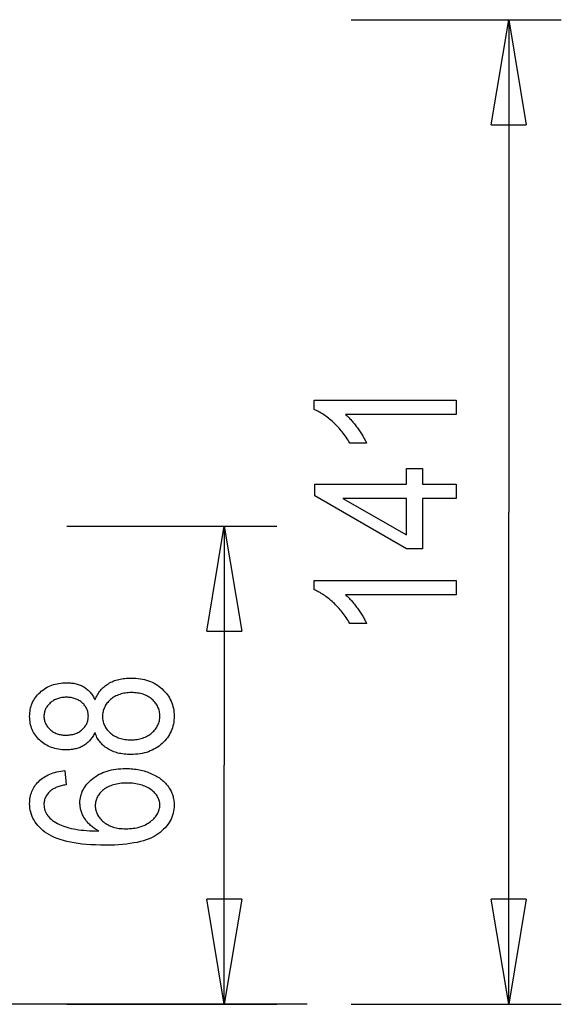
# Model space of a CAD drawing. Extents: x -16.3 to 16.3, y -7 to 7.
# Drawn here: x 8.6 to 16.3, y -7 to 7 of the extents above; entities that cross this region are included whole.
import ezdxf

# ---------------------------------------------------------------- set-up
doc = ezdxf.new("R2010")
doc.units = 0
doc.layers.get('0').update_dxf_attribs({"linetype": 'CONTINUOUS'})

msp = doc.modelspace()

# ---------------------------------------------------------------- linework, layer by layer
at = {"color": 0}
for points in [[(13.3325, 7.0278), (13.3325, 7.0278)], [(13.3325, 7.0278), (16.3325, 7.0278)], [(13.3325, 7.0278), (16.3325, 7.0278)], [(13.3325, 7.0278), (16.3325, 7.0278)], [(13.3325, 7.0278), (16.3325, 7.0278)], [(13.3325, 7.0278), (16.3325, 7.0278)], [(13.3325, 7.0278), (16.3325, 7.0278)], [(13.3325, 7.0278), (16.3325, 7.0278)], [(13.3325, 7.0278), (16.3325, 7.0278)], [(13.3325, 7.0278), (16.3325, 7.0278)], [(13.3325, 7.0278), (16.3325, 7.0278)], [(13.3325, 7.0278), (16.3325, 7.0278)], [(13.3325, 7.0278), (16.3325, 7.0278)], [(13.3325, 7.0278), (16.3325, 7.0278)], [(13.3325, 7.0278), (16.3325, 7.0278)], [(13.3325, 7.0278), (16.3325, 7.0278)], [(13.3325, 7.0278), (16.3325, 7.0278)], [(13.3325, 7.0278), (16.3325, 7.0278)], [(13.3325, 7.0278), (16.3325, 7.0278)], [(13.3325, 7.0278), (16.3325, 7.0278)], [(13.3325, 7.0278), (16.3325, 7.0278)], [(13.3325, 7.0278), (16.3325, 7.0278)], [(15.3325, 5.5278), (15.5825, 7.0278)], [(15.3325, 5.5278), (15.5825, 7.0278)], [(15.3325, 5.5278), (15.5825, 7.0278)], [(15.3325, 5.5278), (15.5825, 7.0278)], [(15.3325, 5.5278), (15.5825, 7.0278)], [(15.3325, 5.5278), (15.5825, 7.0278)], [(15.3325, 5.5278), (15.5825, 7.0278)], [(15.3325, 5.5278), (15.5825, 7.0278)], [(15.3325, 5.5278), (15.5825, 7.0278)], [(15.3325, 5.5278), (15.5825, 7.0278)], [(15.3325, 5.5278), (15.5825, 7.0278)], [(15.3325, 5.5278), (15.5825, 7.0278)], [(15.3325, 5.5278), (15.5825, 7.0278)], [(15.3325, 5.5278), (15.5825, 7.0278)], [(15.3325, 5.5278), (15.5825, 7.0278)], [(15.3325, 5.5278), (15.5825, 7.0278)], [(15.3325, 5.5278), (15.5825, 7.0278)], [(15.3325, 5.5278), (15.5825, 7.0278)], [(15.3325, 5.5278), (15.5825, 7.0278)], [(15.3325, 5.5278), (15.5825, 7.0278)], [(15.3325, 5.5278), (15.5825, 7.0278)], [(15.5825, 7.0278), (15.5825, 7.0278)], [(15.5825, 7.0278), (15.5825, 0)], [(15.5825, 7.0278), (15.5825, 0)], [(15.5825, 7.0278), (15.5825, 0)], [(15.5825, 7.0278), (15.5825, 0)], [(15.5825, 7.0278), (15.5825, 0)], [(15.5825, 7.0278), (15.5825, 0)], [(15.5825, 7.0278), (15.5825, 0)], [(15.5825, 7.0278), (15.5825, 0)], [(15.5825, 7.0278), (15.5825, 0)], [(15.5825, 7.0278), (15.5825, 0)], [(15.5825, 7.0278), (15.5825, 0)], [(15.5825, 7.0278), (15.5825, 0)], [(15.5825, 7.0278), (15.5825, 0)], [(15.5825, 7.0278), (15.5825, 0)], [(15.5825, 7.0278), (15.5825, 0)], [(15.5825, 7.0278), (15.5825, 0)], [(15.5825, 7.0278), (15.5825, 0)], [(15.5825, 7.0278), (15.5825, 0)], [(15.5825, 7.0278), (15.5825, 0)], [(15.5825, 7.0278), (15.5825, 0)], [(15.5825, 7.0278), (15.5825, 0)], [(15.5825, 7.0278), (15.5825, 7.0278)], [(15.5825, 7.0278), (15.5825, 7.0278)], [(15.5825, 7.0278), (15.8325, 5.5278)], [(15.5825, 7.0278), (15.8325, 5.5278)], [(15.5825, 7.0278), (15.8325, 5.5278)], [(15.5825, 7.0278), (15.8325, 5.5278)], [(15.5825, 7.0278), (15.8325, 5.5278)], [(15.5825, 7.0278), (15.8325, 5.5278)], [(15.5825, 7.0278), (15.8325, 5.5278)], [(15.5825, 7.0278), (15.8325, 5.5278)], [(15.5825, 7.0278), (15.8325, 5.5278)], [(15.5825, 7.0278), (15.8325, 5.5278)], [(15.5825, 7.0278), (15.8325, 5.5278)], [(15.5825, 7.0278), (15.8325, 5.5278)], [(15.5825, 7.0278), (15.8325, 5.5278)], [(15.5825, 7.0278), (15.8325, 5.5278)], [(15.5825, 7.0278), (15.8325, 5.5278)], [(15.5825, 7.0278), (15.8325, 5.5278)], [(15.5825, 7.0278), (15.8325, 5.5278)], [(15.5825, 7.0278), (15.8325, 5.5278)], [(15.5825, 7.0278), (15.8325, 5.5278)], [(15.5825, 7.0278), (15.8325, 5.5278)], [(15.5825, 7.0278), (15.8325, 5.5278)], [(15.5825, 7.0278), (15.5825, 7.0278)], [(15.5825, 7.0278), (15.5825, 5.5278)], [(15.5825, 7.0278), (15.5825, 5.5278)], [(15.5825, 7.0278), (15.5825, 5.5278)], [(15.5825, 7.0278), (15.5825, 5.5278)], [(15.5825, 7.0278), (15.5825, 5.5278)], [(15.5825, 7.0278), (15.5825, 5.5278)], [(15.5825, 7.0278), (15.5825, 5.5278)], [(15.5825, 7.0278), (15.5825, 5.5278)], [(15.5825, 7.0278), (15.5825, 5.5278)], [(15.5825, 7.0278), (15.5825, 5.5278)], [(15.5825, 7.0278), (15.5825, 5.5278)], [(15.5825, 7.0278), (15.5825, 5.5278)], [(15.5825, 7.0278), (15.5825, 5.5278)], [(15.5825, 7.0278), (15.5825, 5.5278)], [(15.5825, 7.0278), (15.5825, 5.5278)], [(15.5825, 7.0278), (15.5825, 5.5278)], [(15.5825, 7.0278), (15.5825, 5.5278)], [(15.5825, 7.0278), (15.5825, 5.5278)], [(15.5825, 7.0278), (15.5825, 5.5278)], [(15.5825, 7.0278), (15.5825, 5.5278)], [(15.5825, 7.0278), (15.5825, 5.5278)], [(16.3325, 7.0278), (16.3325, 7.0278)], [(15.3325, 5.5278), (15.3325, 5.5278)], [(15.3325, 5.5278), (15.3325, 5.5278)], [(15.3325, 5.5278), (15.8325, 5.5278)], [(15.3325, 5.5278), (15.8325, 5.5278)], [(15.3325, 5.5278), (15.8325, 5.5278)], [(15.3325, 5.5278), (15.8325, 5.5278)], [(15.3325, 5.5278), (15.8325, 5.5278)], [(15.3325, 5.5278), (15.8325, 5.5278)], [(15.3325, 5.5278), (15.8325, 5.5278)], [(15.3325, 5.5278), (15.8325, 5.5278)], [(15.3325, 5.5278), (15.8325, 5.5278)], [(15.3325, 5.5278), (15.8325, 5.5278)], [(15.3325, 5.5278), (15.8325, 5.5278)], [(15.3325, 5.5278), (15.8325, 5.5278)], [(15.3325, 5.5278), (15.8325, 5.5278)], [(15.3325, 5.5278), (15.8325, 5.5278)], [(15.3325, 5.5278), (15.8325, 5.5278)], [(15.3325, 5.5278), (15.8325, 5.5278)], [(15.3325, 5.5278), (15.8325, 5.5278)], [(15.3325, 5.5278), (15.8325, 5.5278)], [(15.3325, 5.5278), (15.8325, 5.5278)], [(15.3325, 5.5278), (15.8325, 5.5278)], [(15.3325, 5.5278), (15.8325, 5.5278)], [(15.5825, 5.5278), (15.5825, 5.5278)], [(15.8325, 5.5278), (15.8325, 5.5278)], [(15.8325, 5.5278), (15.8325, 5.5278)], [(14.8319, 1.5947), (14.8319, 1.3911), (13.2515, 1.3911), (13.2515, 1.3911), (13.2617, 1.382), (13.2721, 1.3726), (13.2823, 1.3628), (13.2928, 1.3527), (13.3032, 1.3421), (13.3137, 1.3312), (13.3242, 1.32), (13.3348, 1.3085), (13.3453, 1.2964), (13.3558, 1.284), (13.3663, 1.2712), (13.3771, 1.2581), (13.3878, 1.2445), (13.3986, 1.2307), (13.4094, 1.2165), (13.4203, 1.202), (13.4203, 1.202), (13.4307, 1.1872), (13.441, 1.1726), (13.4509, 1.1581), (13.4606, 1.1438), (13.4698, 1.1296), (13.4787, 1.1156), (13.4873, 1.1017), (13.4957, 1.0882), (13.5036, 1.0746), (13.5112, 1.0612), (13.5185, 1.048), (13.5256, 1.0349), (13.5321, 1.0219), (13.5385, 1.0091), (13.5444, 0.9965), (13.5502, 0.9842), (13.3107, 0.9842), (13.3107, 0.9842), (13.2983, 1.005), (13.2858, 1.0256), (13.2728, 1.0459), (13.2597, 1.0659), (13.246, 1.0855), (13.2321, 1.1049), (13.2179, 1.1239), (13.2034, 1.1427), (13.1884, 1.1609), (13.1732, 1.179), (13.1577, 1.1968), (13.1419, 1.2144), (13.1256, 1.2315), (13.109, 1.2485), (13.0921, 1.2651), (13.0751, 1.2815), (13.0751, 1.2815), (13.0576, 1.2971), (13.0402, 1.3124), (13.0228, 1.3268), (13.0056, 1.3409), (12.9884, 1.3541), (12.9713, 1.367), (12.9542, 1.3793), (12.9373, 1.391), (12.9202, 1.4018), (12.9033, 1.4123), (12.8865, 1.4222), (12.8698, 1.4315), (12.853, 1.44), (12.8364, 1.4481), (12.8197, 1.4556), (12.8032, 1.4625), (12.8032, 1.5947), (14.8319, 1.5947)], [(14.8319, 0.1935), (14.3484, 0.1935), (14.3484, -0.5243), (14.1207, -0.5243), (12.8117, 0.2321), (12.8117, 0.3977), (14.1207, 0.3977), (14.1207, 0.622), (14.3484, 0.622), (14.3484, 0.3977), (14.8319, 0.3977), (14.8319, 0.1935)], [(14.1207, 0.1935), (13.2101, 0.1935), (14.1207, -0.3248), (14.1207, 0.1935)], [(15.5824, -7.0278), (15.5825, 0)], [(15.5824, -7.0278), (15.5825, 0)], [(15.5824, -7.0278), (15.5825, 0)], [(15.5824, -7.0278), (15.5825, 0)], [(15.5824, -7.0278), (15.5825, 0)], [(15.5824, -7.0278), (15.5825, 0)], [(15.5824, -7.0278), (15.5825, 0)], [(15.5824, -7.0278), (15.5825, 0)], [(15.5824, -7.0278), (15.5825, 0)], [(15.5824, -7.0278), (15.5825, 0)], [(15.5824, -7.0278), (15.5825, 0)], [(15.5824, -7.0278), (15.5825, 0)], [(15.5824, -7.0278), (15.5825, 0)], [(15.5824, -7.0278), (15.5825, 0)], [(15.5824, -7.0278), (15.5825, 0)], [(15.5824, -7.0278), (15.5825, 0)], [(15.5824, -7.0278), (15.5825, 0)], [(15.5824, -7.0278), (15.5825, 0)], [(15.5824, -7.0278), (15.5825, 0)], [(15.5824, -7.0278), (15.5825, 0)], [(15.5824, -7.0278), (15.5825, 0)], [(15.5825, 0), (15.5825, 0)], [(15.5825, 0), (15.5825, 0)], [(9.2682, -0.2004), (9.2682, -0.2004)], [(9.2682, -0.2004), (12.2682, -0.2004)], [(9.2682, -0.2004), (12.2682, -0.2004)], [(9.2682, -0.2004), (12.2682, -0.2004)], [(9.2682, -0.2004), (12.2682, -0.2004)], [(9.2682, -0.2004), (12.2682, -0.2004)], [(9.2682, -0.2004), (12.2682, -0.2004)], [(9.2682, -0.2004), (12.2682, -0.2004)], [(9.2682, -0.2004), (12.2682, -0.2004)], [(9.2682, -0.2004), (12.2682, -0.2004)], [(9.2682, -0.2004), (12.2682, -0.2004)], [(9.2682, -0.2004), (12.2682, -0.2004)], [(9.2682, -0.2004), (12.2682, -0.2004)], [(9.2682, -0.2004), (12.2682, -0.2004)], [(9.2682, -0.2004), (12.2682, -0.2004)], [(9.2682, -0.2004), (12.2682, -0.2004)], [(9.2682, -0.2004), (12.2682, -0.2004)], [(9.2682, -0.2004), (12.2682, -0.2004)], [(9.2682, -0.2004), (12.2682, -0.2004)], [(9.2682, -0.2004), (12.2682, -0.2004)], [(9.2682, -0.2004), (12.2682, -0.2004)], [(9.2682, -0.2004), (12.2682, -0.2004)], [(11.2682, -1.7004), (11.5182, -0.2004)], [(11.2682, -1.7004), (11.5182, -0.2004)], [(11.2682, -1.7004), (11.5182, -0.2004)], [(11.2682, -1.7004), (11.5182, -0.2004)], [(11.2682, -1.7004), (11.5182, -0.2004)], [(11.2682, -1.7004), (11.5182, -0.2004)], [(11.2682, -1.7004), (11.5182, -0.2004)], [(11.2682, -1.7004), (11.5182, -0.2004)], [(11.2682, -1.7004), (11.5182, -0.2004)], [(11.2682, -1.7004), (11.5182, -0.2004)], [(11.2682, -1.7004), (11.5182, -0.2004)], [(11.2682, -1.7004), (11.5182, -0.2004)], [(11.2682, -1.7004), (11.5182, -0.2004)], [(11.2682, -1.7004), (11.5182, -0.2004)], [(11.2682, -1.7004), (11.5182, -0.2004)], [(11.2682, -1.7004), (11.5182, -0.2004)], [(11.2682, -1.7004), (11.5182, -0.2004)], [(11.2682, -1.7004), (11.5182, -0.2004)], [(11.2682, -1.7004), (11.5182, -0.2004)], [(11.2682, -1.7004), (11.5182, -0.2004)], [(11.2682, -1.7004), (11.5182, -0.2004)], [(11.5182, -0.2004), (11.5182, -0.2004)], [(11.5182, -0.2004), (11.5182, -3.6141)], [(11.5182, -0.2004), (11.5182, -3.6141)], [(11.5182, -0.2004), (11.5182, -3.6141)], [(11.5182, -0.2004), (11.5182, -3.6141)], [(11.5182, -0.2004), (11.5182, -3.6141)], [(11.5182, -0.2004), (11.5182, -3.6141)], [(11.5182, -0.2004), (11.5182, -3.6141)], [(11.5182, -0.2004), (11.5182, -3.6141)], [(11.5182, -0.2004), (11.5182, -3.6141)], [(11.5182, -0.2004), (11.5182, -3.6141)], [(11.5182, -0.2004), (11.5182, -3.6141)], [(11.5182, -0.2004), (11.5182, -3.6141)], [(11.5182, -0.2004), (11.5182, -3.6141)], [(11.5182, -0.2004), (11.5182, -3.6141)], [(11.5182, -0.2004), (11.5182, -3.6141)], [(11.5182, -0.2004), (11.5182, -3.6141)], [(11.5182, -0.2004), (11.5182, -3.6141)], [(11.5182, -0.2004), (11.5182, -3.6141)], [(11.5182, -0.2004), (11.5182, -3.6141)], [(11.5182, -0.2004), (11.5182, -3.6141)], [(11.5182, -0.2004), (11.5182, -3.6141)], [(11.5182, -0.2004), (11.5182, -0.2004)], [(11.5182, -0.2004), (11.5182, -0.2004)], [(11.5182, -0.2004), (11.7682, -1.7004)], [(11.5182, -0.2004), (11.7682, -1.7004)], [(11.5182, -0.2004), (11.7682, -1.7004)], [(11.5182, -0.2004), (11.7682, -1.7004)], [(11.5182, -0.2004), (11.7682, -1.7004)], [(11.5182, -0.2004), (11.7682, -1.7004)], [(11.5182, -0.2004), (11.7682, -1.7004)], [(11.5182, -0.2004), (11.7682, -1.7004)], [(11.5182, -0.2004), (11.7682, -1.7004)], [(11.5182, -0.2004), (11.7682, -1.7004)], [(11.5182, -0.2004), (11.7682, -1.7004)], [(11.5182, -0.2004), (11.7682, -1.7004)], [(11.5182, -0.2004), (11.7682, -1.7004)], [(11.5182, -0.2004), (11.7682, -1.7004)], [(11.5182, -0.2004), (11.7682, -1.7004)], [(11.5182, -0.2004), (11.7682, -1.7004)], [(11.5182, -0.2004), (11.7682, -1.7004)], [(11.5182, -0.2004), (11.7682, -1.7004)], [(11.5182, -0.2004), (11.7682, -1.7004)], [(11.5182, -0.2004), (11.7682, -1.7004)], [(11.5182, -0.2004), (11.7682, -1.7004)], [(11.5182, -0.2004), (11.5182, -0.2004)], [(11.5182, -0.2004), (11.5182, -1.7004)], [(11.5182, -0.2004), (11.5182, -1.7004)], [(11.5182, -0.2004), (11.5182, -1.7004)], [(11.5182, -0.2004), (11.5182, -1.7004)], [(11.5182, -0.2004), (11.5182, -1.7004)], [(11.5182, -0.2004), (11.5182, -1.7004)], [(11.5182, -0.2004), (11.5182, -1.7004)], [(11.5182, -0.2004), (11.5182, -1.7004)], [(11.5182, -0.2004), (11.5182, -1.7004)], [(11.5182, -0.2004), (11.5182, -1.7004)], [(11.5182, -0.2004), (11.5182, -1.7004)], [(11.5182, -0.2004), (11.5182, -1.7004)], [(11.5182, -0.2004), (11.5182, -1.7004)], [(11.5182, -0.2004), (11.5182, -1.7004)], [(11.5182, -0.2004), (11.5182, -1.7004)], [(11.5182, -0.2004), (11.5182, -1.7004)], [(11.5182, -0.2004), (11.5182, -1.7004)], [(11.5182, -0.2004), (11.5182, -1.7004)], [(11.5182, -0.2004), (11.5182, -1.7004)], [(11.5182, -0.2004), (11.5182, -1.7004)], [(11.5182, -0.2004), (11.5182, -1.7004)], [(12.2682, -0.2004), (12.2682, -0.2004)], [(14.8319, -0.9791), (14.8319, -1.1827), (13.2515, -1.1827), (13.2515, -1.1827), (13.2617, -1.1915), (13.2721, -1.2009), (13.2823, -1.2106), (13.2928, -1.2208), (13.3032, -1.2312), (13.3137, -1.2422), (13.3242, -1.2534), (13.3348, -1.2652), (13.3453, -1.2771), (13.3558, -1.2895), (13.3663, -1.3022), (13.3771, -1.3154), (13.3878, -1.3288), (13.3986, -1.3428), (13.4094, -1.357), (13.4203, -1.3718), (13.4203, -1.3718), (13.4307, -1.3863), (13.441, -1.4009), (13.4509, -1.4153), (13.4606, -1.4297), (13.4698, -1.4438), (13.4787, -1.4578), (13.4873, -1.4716), (13.4957, -1.4854), (13.5036, -1.4987), (13.5112, -1.5122), (13.5185, -1.5254), (13.5256, -1.5386), (13.5321, -1.5515), (13.5385, -1.5644), (13.5444, -1.577), (13.5502, -1.5896), (13.3107, -1.5896), (13.3107, -1.5896), (13.2983, -1.5685), (13.2858, -1.548), (13.2728, -1.5277), (13.2597, -1.5078), (13.246, -1.4881), (13.2321, -1.4688), (13.2179, -1.4497), (13.2034, -1.431), (13.1884, -1.4125), (13.1732, -1.3944), (13.1577, -1.3765), (13.1419, -1.3592), (13.1256, -1.3419), (13.109, -1.325), (13.0921, -1.3084), (13.0751, -1.2923), (13.0751, -1.2923), (13.0576, -1.2764), (13.0402, -1.2612), (13.0228, -1.2465), (13.0056, -1.2327), (12.9884, -1.2192), (12.9713, -1.2064), (12.9542, -1.1941), (12.9373, -1.1827), (12.9202, -1.1716), (12.9033, -1.1611), (12.8865, -1.1512), (12.8698, -1.1422), (12.853, -1.1335), (12.8364, -1.1254), (12.8197, -1.1179), (12.8032, -1.1113), (12.8032, -0.9791), (14.8319, -0.9791)], [(11.2682, -1.7004), (11.2682, -1.7004)], [(11.2682, -1.7004), (11.2682, -1.7004)], [(11.2682, -1.7004), (11.7682, -1.7004)], [(11.2682, -1.7004), (11.7682, -1.7004)], [(11.2682, -1.7004), (11.7682, -1.7004)], [(11.2682, -1.7004), (11.7682, -1.7004)], [(11.2682, -1.7004), (11.7682, -1.7004)], [(11.2682, -1.7004), (11.7682, -1.7004)], [(11.2682, -1.7004), (11.7682, -1.7004)], [(11.2682, -1.7004), (11.7682, -1.7004)], [(11.2682, -1.7004), (11.7682, -1.7004)], [(11.2682, -1.7004), (11.7682, -1.7004)], [(11.2682, -1.7004), (11.7682, -1.7004)], [(11.2682, -1.7004), (11.7682, -1.7004)], [(11.2682, -1.7004), (11.7682, -1.7004)], [(11.2682, -1.7004), (11.7682, -1.7004)], [(11.2682, -1.7004), (11.7682, -1.7004)], [(11.2682, -1.7004), (11.7682, -1.7004)], [(11.2682, -1.7004), (11.7682, -1.7004)], [(11.2682, -1.7004), (11.7682, -1.7004)], [(11.2682, -1.7004), (11.7682, -1.7004)], [(11.2682, -1.7004), (11.7682, -1.7004)], [(11.2682, -1.7004), (11.7682, -1.7004)], [(11.5182, -1.7004), (11.5182, -1.7004)], [(11.7682, -1.7004), (11.7682, -1.7004)], [(11.7682, -1.7004), (11.7682, -1.7004)], [(9.6721, -3.1472), (9.6721, -3.1472), (9.6649, -3.1621), (9.6575, -3.1766), (9.6496, -3.1907), (9.6415, -3.2045), (9.6328, -3.2176), (9.6239, -3.2303), (9.6145, -3.2426), (9.605, -3.2546), (9.5948, -3.2659), (9.5844, -3.2768), (9.5735, -3.2873), (9.5624, -3.2973), (9.5508, -3.3067), (9.5389, -3.3157), (9.5266, -3.3243), (9.5141, -3.3325), (9.5141, -3.3325), (9.501, -3.34), (9.4876, -3.347), (9.4738, -3.3536), (9.4597, -3.3598), (9.445, -3.3654), (9.4301, -3.3705), (9.4147, -3.3752), (9.399, -3.3794), (9.3827, -3.383), (9.3662, -3.3861), (9.3493, -3.3888), (9.332, -3.3911), (9.3142, -3.3928), (9.2961, -3.394), (9.2775, -3.3948), (9.2587, -3.3951), (9.2587, -3.3951), (9.2302, -3.3945), (9.2024, -3.3928), (9.1752, -3.3901), (9.1488, -3.3865), (9.123, -3.3817), (9.0979, -3.3758), (9.0735, -3.3689), (9.0498, -3.3611), (9.0266, -3.352), (9.0041, -3.3419), (8.9823, -3.3308), (8.9613, -3.3186), (8.9409, -3.3053), (8.9212, -3.291), (8.9021, -3.2756), (8.8838, -3.2592), (8.8838, -3.2592), (8.8661, -3.2418), (8.8498, -3.2241), (8.8345, -3.2058), (8.8204, -3.1869), (8.8072, -3.1674), (8.7954, -3.1475), (8.7846, -3.127), (8.7751, -3.106), (8.7664, -3.0844), (8.7591, -3.0622), (8.7528, -3.0394), (8.7479, -3.0163), (8.7438, -2.9925), (8.7411, -2.9682), (8.7393, -2.9433), (8.7389, -2.9181), (8.7389, -2.9181), (8.7393, -2.8923), (8.7411, -2.8674), (8.7438, -2.8428), (8.748, -2.819), (8.7531, -2.7955), (8.7595, -2.7727), (8.767, -2.7504), (8.7758, -2.7288), (8.7854, -2.7075), (8.7965, -2.6869), (8.8085, -2.6667), (8.8219, -2.6472), (8.8363, -2.628), (8.8519, -2.6096), (8.8686, -2.5916), (8.8866, -2.5743), (8.8866, -2.5743), (8.9052, -2.5576), (8.9246, -2.5422), (8.9447, -2.5276), (8.9655, -2.5143), (8.9868, -2.5019), (9.0089, -2.4908), (9.0317, -2.4806), (9.0552, -2.4716), (9.0792, -2.4635), (9.104, -2.4566), (9.1295, -2.4506), (9.1557, -2.4459), (9.1824, -2.442), (9.2099, -2.4395), (9.2381, -2.4378), (9.2671, -2.4374), (9.2671, -2.4374), (9.285, -2.4375), (9.3028, -2.4383), (9.3201, -2.4393), (9.3372, -2.4411), (9.3538, -2.4431), (9.3701, -2.4458), (9.3861, -2.4488), (9.4018, -2.4525), (9.417, -2.4564), (9.4319, -2.461), (9.4464, -2.4659), (9.4607, -2.4715), (9.4744, -2.4773), (9.488, -2.4838), (9.5011, -2.4906), (9.5141, -2.4981), (9.5141, -2.4981), (9.5265, -2.5058), (9.5386, -2.5142), (9.5504, -2.5229), (9.5619, -2.5322), (9.5729, -2.5418), (9.5837, -2.5522), (9.5941, -2.5628), (9.6043, -2.5742), (9.6139, -2.5857), (9.6233, -2.5979), (9.6322, -2.6105), (9.641, -2.6237), (9.6492, -2.6372), (9.6572, -2.6514), (9.6648, -2.6659), (9.6721, -2.6811), (9.6721, -2.6811), (9.6796, -2.6625), (9.6879, -2.6446), (9.6966, -2.6272), (9.7062, -2.6105), (9.7161, -2.594), (9.7266, -2.5783), (9.7377, -2.563), (9.7496, -2.5485), (9.7617, -2.5342), (9.7746, -2.5207), (9.788, -2.5075), (9.8021, -2.4951), (9.8165, -2.4831), (9.8316, -2.4717), (9.8472, -2.4608), (9.8636, -2.4506), (9.8636, -2.4506), (9.8802, -2.4407), (9.8976, -2.4315), (9.9153, -2.4228), (9.9337, -2.415), (9.9523, -2.4077), (9.9717, -2.4011), (9.9913, -2.3951), (10.0117, -2.3898), (10.0323, -2.385), (10.0536, -2.3809), (10.0752, -2.3773), (10.0975, -2.3746), (10.1201, -2.3724), (10.1434, -2.3709), (10.1671, -2.37), (10.1914, -2.3697), (10.1914, -2.3697), (10.2246, -2.3703), (10.2572, -2.3721), (10.289, -2.3751), (10.3201, -2.3794), (10.3502, -2.3848), (10.3798, -2.3916), (10.4084, -2.3995), (10.4365, -2.4088), (10.4635, -2.419), (10.4899, -2.4307), (10.5154, -2.4436), (10.5403, -2.4577), (10.5641, -2.473), (10.5874, -2.4895), (10.6099, -2.5072), (10.6317, -2.5263), (10.6317, -2.5263), (10.6522, -2.5461), (10.6716, -2.5665), (10.6894, -2.5875), (10.7062, -2.6091), (10.7213, -2.6312), (10.7354, -2.654), (10.748, -2.6774), (10.7594, -2.7014), (10.7693, -2.7257), (10.778, -2.7509), (10.7852, -2.7767), (10.7912, -2.8031), (10.7957, -2.8298), (10.7992, -2.8574), (10.8011, -2.8856), (10.8019, -2.9144), (10.8019, -2.9144), (10.8011, -2.9432), (10.7992, -2.9715), (10.7957, -2.9991), (10.7912, -3.0264), (10.7852, -3.0528), (10.778, -3.0788), (10.7693, -3.104), (10.7594, -3.1289), (10.748, -3.1529), (10.7354, -3.1763), (10.7213, -3.1991), (10.7062, -3.2216), (10.6894, -3.2432), (10.6716, -3.2643), (10.6522, -3.2847), (10.6317, -3.3048), (10.6317, -3.3048), (10.6099, -3.3237), (10.5874, -3.3414), (10.5639, -3.3579), (10.5398, -3.3732), (10.5147, -3.3871), (10.4889, -3.4), (10.4622, -3.4117), (10.4348, -3.4222), (10.4063, -3.4312), (10.3771, -3.4392), (10.347, -3.4458), (10.3163, -3.4515), (10.2846, -3.4557), (10.2522, -3.4588), (10.2188, -3.4606), (10.1848, -3.4614), (10.1848, -3.4614), (10.1596, -3.4609), (10.1351, -3.46), (10.1111, -3.4582), (10.0878, -3.4561), (10.0648, -3.4531), (10.0426, -3.4495), (10.0208, -3.4453), (9.9998, -3.4405), (9.9791, -3.4348), (9.959, -3.4286), (9.9395, -3.4217), (9.9206, -3.4143), (9.902, -3.406), (9.8843, -3.3973), (9.8669, -3.3877), (9.8504, -3.3777), (9.8504, -3.3777), (9.8342, -3.3669), (9.8188, -3.3557), (9.804, -3.344), (9.7899, -3.3319), (9.7764, -3.3192), (9.7636, -3.3061), (9.7514, -3.2925), (9.74, -3.2784), (9.7291, -3.2637), (9.7189, -3.2485), (9.7093, -3.2328), (9.7006, -3.2167), (9.6924, -3.2), (9.6849, -3.1829), (9.6781, -3.1652), (9.6721, -3.1472)], [(9.2516, -3.1858), (9.2516, -3.1858), (9.2699, -3.1853), (9.2877, -3.1844), (9.3051, -3.1829), (9.3222, -3.1808), (9.3386, -3.1778), (9.3546, -3.1745), (9.3702, -3.1705), (9.3853, -3.166), (9.3997, -3.1606), (9.4138, -3.1549), (9.4275, -3.1483), (9.4407, -3.1414), (9.4533, -3.1336), (9.4656, -3.1255), (9.4773, -3.1165), (9.4887, -3.1072), (9.4887, -3.1072), (9.4992, -3.0971), (9.5093, -3.0868), (9.5185, -3.0762), (9.5272, -3.0655), (9.535, -3.0543), (9.5424, -3.043), (9.5489, -3.0314), (9.5549, -3.0196), (9.56, -3.0073), (9.5645, -2.9949), (9.5682, -2.9821), (9.5715, -2.9692), (9.5738, -2.9558), (9.5756, -2.9423), (9.5766, -2.9284), (9.5771, -2.9144), (9.5771, -2.9144), (9.5766, -2.9004), (9.5756, -2.8868), (9.5738, -2.8734), (9.5715, -2.8604), (9.5683, -2.8474), (9.5647, -2.8349), (9.5602, -2.8227), (9.5552, -2.8108), (9.5492, -2.7989), (9.5428, -2.7874), (9.5356, -2.7761), (9.5279, -2.7652), (9.5193, -2.7544), (9.5103, -2.744), (9.5004, -2.7337), (9.4901, -2.7239), (9.4901, -2.7239), (9.4789, -2.7143), (9.4675, -2.7054), (9.4556, -2.697), (9.4434, -2.6895), (9.4307, -2.6823), (9.4177, -2.676), (9.4042, -2.6701), (9.3905, -2.665), (9.3762, -2.6602), (9.3616, -2.6563), (9.3465, -2.6529), (9.3312, -2.6502), (9.3153, -2.648), (9.2992, -2.6465), (9.2826, -2.6456), (9.2657, -2.6453), (9.2657, -2.6453), (9.2479, -2.6456), (9.2307, -2.6465), (9.2139, -2.648), (9.1976, -2.6502), (9.1815, -2.6529), (9.1661, -2.6565), (9.1509, -2.6606), (9.1364, -2.6654), (9.122, -2.6707), (9.1081, -2.6767), (9.0946, -2.6833), (9.0816, -2.6906), (9.0688, -2.6984), (9.0566, -2.7071), (9.0447, -2.7163), (9.0334, -2.7262), (9.0334, -2.7262), (9.0223, -2.7363), (9.0121, -2.7467), (9.0025, -2.7573), (8.9938, -2.7682), (8.9856, -2.7792), (8.9782, -2.7905), (8.9715, -2.8021), (8.9656, -2.814), (8.9602, -2.8259), (8.9555, -2.8382), (8.9516, -2.8507), (8.9485, -2.8635), (8.946, -2.8763), (8.9443, -2.8895), (8.9433, -2.9029), (8.943, -2.9167), (8.943, -2.9167), (8.9433, -2.9303), (8.9443, -2.9438), (8.946, -2.9569), (8.9485, -2.97), (8.9515, -2.9826), (8.9553, -2.9951), (8.9598, -3.0073), (8.9651, -3.0194), (8.9709, -3.031), (8.9775, -3.0425), (8.9847, -3.0537), (8.9928, -3.0647), (9.0014, -3.0753), (9.0107, -3.0859), (9.0207, -3.0962), (9.0315, -3.1063), (9.0315, -3.1063), (9.0426, -3.1158), (9.0542, -3.1248), (9.066, -3.1332), (9.0783, -3.141), (9.0907, -3.148), (9.1037, -3.1546), (9.1168, -3.1605), (9.1305, -3.1659), (9.1443, -3.1704), (9.1586, -3.1745), (9.1732, -3.1778), (9.1883, -3.1808), (9.2035, -3.1829), (9.2192, -3.1844), (9.2352, -3.1853), (9.2516, -3.1858)], [(10.1848, -3.253), (10.1848, -3.253), (10.2076, -3.2525), (10.23, -3.2513), (10.2517, -3.2493), (10.273, -3.2467), (10.2937, -3.2431), (10.3138, -3.2388), (10.3333, -3.2337), (10.3525, -3.228), (10.3708, -3.2212), (10.3888, -3.2139), (10.4061, -3.2056), (10.4229, -3.1968), (10.4391, -3.187), (10.4547, -3.1765), (10.4697, -3.1652), (10.4844, -3.1533), (10.4844, -3.1533), (10.498, -3.1405), (10.511, -3.1275), (10.5229, -3.1142), (10.5341, -3.1008), (10.5442, -3.0868), (10.5536, -3.0726), (10.562, -3.0581), (10.5697, -3.0435), (10.5762, -3.0283), (10.5821, -3.0129), (10.587, -2.9972), (10.5911, -2.9813), (10.5942, -2.9649), (10.5965, -2.9483), (10.5978, -2.9314), (10.5983, -2.9144), (10.5983, -2.9144), (10.5978, -2.8968), (10.5965, -2.8797), (10.5942, -2.8628), (10.5913, -2.8465), (10.5873, -2.8303), (10.5826, -2.8146), (10.577, -2.7991), (10.5706, -2.7841), (10.5632, -2.7692), (10.555, -2.7549), (10.5458, -2.7408), (10.536, -2.7272), (10.5251, -2.7138), (10.5135, -2.7008), (10.501, -2.6881), (10.4877, -2.6759), (10.4877, -2.6759), (10.4736, -2.6639), (10.4589, -2.6528), (10.4436, -2.6424), (10.4279, -2.6329), (10.4114, -2.6241), (10.3946, -2.6161), (10.3769, -2.6088), (10.3589, -2.6024), (10.34, -2.5966), (10.3208, -2.5916), (10.3009, -2.5874), (10.2805, -2.5841), (10.2594, -2.5814), (10.2378, -2.5796), (10.2156, -2.5784), (10.1928, -2.5781), (10.1928, -2.5781), (10.1697, -2.5784), (10.1473, -2.5796), (10.1254, -2.5814), (10.1043, -2.5842), (10.0835, -2.5877), (10.0634, -2.592), (10.0438, -2.5971), (10.0249, -2.6031), (10.0063, -2.6097), (9.9884, -2.6172), (9.971, -2.6255), (9.9544, -2.6346), (9.9382, -2.6444), (9.9226, -2.655), (9.9076, -2.6664), (9.8932, -2.6787), (9.8932, -2.6787), (9.8793, -2.6912), (9.8664, -2.7043), (9.8543, -2.7176), (9.8433, -2.7313), (9.833, -2.7452), (9.8237, -2.7595), (9.8152, -2.774), (9.8078, -2.789), (9.801, -2.8041), (9.7952, -2.8197), (9.7903, -2.8355), (9.7864, -2.8518), (9.7832, -2.8682), (9.781, -2.8851), (9.7797, -2.9021), (9.7794, -2.9196), (9.7794, -2.9196), (9.7797, -2.9367), (9.781, -2.9536), (9.7832, -2.9702), (9.7864, -2.9866), (9.7902, -3.0024), (9.7951, -3.0181), (9.8009, -3.0333), (9.8076, -3.0484), (9.815, -3.0629), (9.8234, -3.0772), (9.8326, -3.0911), (9.8429, -3.1048), (9.8539, -3.118), (9.866, -3.131), (9.8788, -3.1437), (9.8927, -3.1562), (9.8927, -3.1562), (9.9069, -3.1677), (9.9218, -3.1787), (9.9371, -3.1889), (9.9531, -3.1984), (9.9694, -3.2069), (9.9865, -3.2149), (10.0039, -3.2221), (10.0221, -3.2287), (10.0404, -3.2342), (10.0595, -3.2392), (10.079, -3.2433), (10.0992, -3.2468), (10.1197, -3.2493), (10.1409, -3.2513), (10.1625, -3.2525), (10.1848, -3.253)], [(11.5182, -3.6141), (11.5182, -3.6141)], [(11.5182, -3.6141), (11.5182, -3.6141)], [(11.5182, -7.0278), (11.5182, -3.6141)], [(11.5182, -7.0278), (11.5182, -3.6141)], [(11.5182, -7.0278), (11.5182, -3.6141)], [(11.5182, -7.0278), (11.5182, -3.6141)], [(11.5182, -7.0278), (11.5182, -3.6141)], [(11.5182, -7.0278), (11.5182, -3.6141)], [(11.5182, -7.0278), (11.5182, -3.6141)], [(11.5182, -7.0278), (11.5182, -3.6141)], [(11.5182, -7.0278), (11.5182, -3.6141)], [(11.5182, -7.0278), (11.5182, -3.6141)], [(11.5182, -7.0278), (11.5182, -3.6141)], [(11.5182, -7.0278), (11.5182, -3.6141)], [(11.5182, -7.0278), (11.5182, -3.6141)], [(11.5182, -7.0278), (11.5182, -3.6141)], [(11.5182, -7.0278), (11.5182, -3.6141)], [(11.5182, -7.0278), (11.5182, -3.6141)], [(11.5182, -7.0278), (11.5182, -3.6141)], [(11.5182, -7.0278), (11.5182, -3.6141)], [(11.5182, -7.0278), (11.5182, -3.6141)], [(11.5182, -7.0278), (11.5182, -3.6141)], [(11.5182, -7.0278), (11.5182, -3.6141)], [(9.2422, -3.6914), (9.2615, -3.8937), (9.2615, -3.8937), (9.2423, -3.8973), (9.2238, -3.9012), (9.206, -3.9053), (9.189, -3.9097), (9.1726, -3.9142), (9.157, -3.9191), (9.1421, -3.9241), (9.128, -3.9295), (9.1144, -3.9348), (9.1016, -3.9405), (9.0895, -3.9464), (9.0781, -3.9526), (9.0673, -3.9588), (9.0573, -3.9654), (9.048, -3.9722), (9.0395, -3.9793), (9.0395, -3.9793), (9.0277, -3.9894), (9.0167, -4), (9.0064, -4.0107), (8.9971, -4.0219), (8.9883, -4.0331), (8.9805, -4.0447), (8.9733, -4.0565), (8.967, -4.0687), (8.9613, -4.0809), (8.9565, -4.0936), (8.9523, -4.1064), (8.949, -4.1197), (8.9463, -4.133), (8.9445, -4.1467), (8.9433, -4.1606), (8.943, -4.1749), (8.943, -4.1749), (8.9437, -4.1968), (8.9463, -4.2182), (8.9505, -4.239), (8.9566, -4.2594), (8.9642, -4.2791), (8.9738, -4.2983), (8.9849, -4.3169), (8.998, -4.3351), (9.0125, -4.3525), (9.029, -4.3695), (9.047, -4.386), (9.067, -4.4019), (9.0884, -4.4172), (9.1118, -4.432), (9.1367, -4.4462), (9.1636, -4.46), (9.1636, -4.46), (9.1879, -4.4711), (9.2138, -4.4816), (9.241, -4.4913), (9.2698, -4.5005), (9.2999, -4.5087), (9.3315, -4.5164), (9.3645, -4.5233), (9.3991, -4.5297), (9.4349, -4.5351), (9.4722, -4.54), (9.5108, -4.544), (9.551, -4.5475), (9.5925, -4.5501), (9.6355, -4.5522), (9.6798, -4.5534), (9.7257, -4.5541), (9.7257, -4.5541), (9.7093, -4.545), (9.6936, -4.5358), (9.6783, -4.5261), (9.6636, -4.5164), (9.6492, -4.5063), (9.6356, -4.496), (9.6222, -4.4853), (9.6096, -4.4746), (9.5972, -4.4633), (9.5855, -4.4519), (9.5741, -4.4401), (9.5635, -4.4282), (9.5531, -4.4159), (9.5434, -4.4035), (9.5341, -4.3907), (9.5254, -4.3777), (9.5254, -4.3777), (9.517, -4.3642), (9.5092, -4.3507), (9.5019, -4.337), (9.4953, -4.3235), (9.489, -4.3097), (9.4835, -4.2959), (9.4784, -4.2819), (9.4741, -4.2681), (9.4699, -4.2539), (9.4666, -4.2398), (9.4636, -4.2254), (9.4614, -4.2112), (9.4594, -4.1966), (9.4582, -4.1821), (9.4573, -4.1674), (9.4572, -4.1528), (9.4572, -4.1528), (9.4578, -4.1283), (9.4599, -4.1043), (9.4634, -4.0806), (9.4683, -4.0574), (9.4745, -4.0344), (9.4821, -4.012), (9.4911, -3.9899), (9.5016, -3.9683), (9.5133, -3.9468), (9.5266, -3.926), (9.5412, -3.9054), (9.5573, -3.8854), (9.5746, -3.8656), (9.5935, -3.8463), (9.6137, -3.8274), (9.6354, -3.809), (9.6354, -3.809), (9.658, -3.791), (9.6818, -3.7745), (9.7065, -3.7589), (9.7322, -3.7447), (9.7587, -3.7314), (9.7862, -3.7194), (9.8146, -3.7085), (9.8441, -3.6989), (9.8743, -3.6902), (9.9056, -3.6827), (9.9377, -3.6764), (9.9709, -3.6713), (10.0049, -3.6671), (10.0399, -3.6644), (10.0758, -3.6626), (10.1128, -3.6622), (10.1128, -3.6622), (10.1379, -3.6623), (10.1629, -3.6632), (10.1874, -3.6646), (10.2118, -3.6667), (10.2357, -3.6691), (10.2595, -3.6724), (10.2829, -3.6761), (10.3061, -3.6806), (10.3288, -3.6854), (10.3514, -3.6908), (10.3735, -3.6968), (10.3955, -3.7036), (10.417, -3.7108), (10.4384, -3.7186), (10.4594, -3.727), (10.4802, -3.7361), (10.4802, -3.7361), (10.5003, -3.7453), (10.52, -3.755), (10.5388, -3.765), (10.5571, -3.7754), (10.5745, -3.786), (10.5915, -3.7971), (10.6077, -3.8084), (10.6234, -3.8202), (10.6381, -3.8321), (10.6524, -3.8445), (10.6658, -3.8571), (10.6787, -3.8702), (10.6907, -3.8835), (10.7023, -3.8972), (10.7131, -3.9111), (10.7234, -3.9256), (10.7234, -3.9256), (10.7327, -3.94), (10.7417, -3.9548), (10.75, -3.9697), (10.7578, -3.9848), (10.7647, -4), (10.7712, -4.0155), (10.7769, -4.0311), (10.7823, -4.047), (10.7868, -4.0629), (10.7907, -4.0791), (10.794, -4.0955), (10.7969, -4.1122), (10.799, -4.1289), (10.8005, -4.146), (10.8014, -4.1631), (10.8019, -4.1806), (10.8019, -4.1806), (10.801, -4.2114), (10.7983, -4.2417), (10.7938, -4.2712), (10.7877, -4.3003), (10.7796, -4.3284), (10.77, -4.356), (10.7586, -4.3828), (10.7454, -4.4092), (10.7304, -4.4345), (10.7136, -4.4594), (10.695, -4.4834), (10.6749, -4.507), (10.6527, -4.5296), (10.629, -4.5518), (10.6035, -4.5731), (10.5762, -4.594), (10.5762, -4.594), (10.5466, -4.6135), (10.5148, -4.6319), (10.4806, -4.649), (10.4441, -4.6649), (10.4051, -4.6793), (10.3639, -4.6927), (10.3203, -4.7047), (10.2744, -4.7156), (10.2261, -4.7249), (10.1754, -4.7333), (10.1223, -4.7402), (10.0671, -4.7461), (10.0093, -4.7504), (9.9493, -4.7537), (9.8869, -4.7555), (9.8222, -4.7563), (9.8222, -4.7563), (9.7502, -4.7555), (9.681, -4.7536), (9.6143, -4.7503), (9.5504, -4.7458), (9.4889, -4.7398), (9.4302, -4.7328), (9.3741, -4.7242), (9.3208, -4.7146), (9.2698, -4.7034), (9.2216, -4.6911), (9.176, -4.6774), (9.1332, -4.6626), (9.0928, -4.6462), (9.0551, -4.6287), (9.02, -4.6098), (8.9877, -4.5898), (8.9877, -4.5898), (8.9575, -4.5684), (8.9293, -4.5465), (8.9031, -4.5237), (8.8789, -4.5003), (8.8564, -4.476), (8.836, -4.4513), (8.8176, -4.4256), (8.8012, -4.3995), (8.7865, -4.3723), (8.7739, -4.3446), (8.7631, -4.316), (8.7544, -4.2869), (8.7475, -4.2569), (8.7427, -4.2263), (8.7398, -4.1948), (8.7389, -4.1627), (8.7389, -4.1627), (8.7393, -4.1391), (8.7408, -4.1163), (8.7433, -4.0938), (8.7469, -4.0719), (8.7513, -4.0503), (8.7569, -4.0295), (8.7635, -4.0089), (8.7712, -3.989), (8.7796, -3.9693), (8.7892, -3.9503), (8.7997, -3.9317), (8.8114, -3.9137), (8.8239, -3.896), (8.8376, -3.8789), (8.8521, -3.8622), (8.8678, -3.8462), (8.8678, -3.8462), (8.8842, -3.8305), (8.9017, -3.8158), (8.9201, -3.8017), (8.9395, -3.7886), (8.9596, -3.7761), (8.9808, -3.7645), (9.0028, -3.7536), (9.0258, -3.7436), (9.0496, -3.7342), (9.0744, -3.7258), (9.1, -3.718), (9.1266, -3.7112), (9.154, -3.705), (9.1825, -3.6997), (9.2118, -3.6951), (9.2422, -3.6914)], [(10.1128, -4.5221), (10.1128, -4.5221), (10.1397, -4.5216), (10.1661, -4.5204), (10.1917, -4.5183), (10.2169, -4.5156), (10.2412, -4.5118), (10.265, -4.5074), (10.288, -4.5021), (10.3105, -4.4962), (10.332, -4.4892), (10.353, -4.4816), (10.3733, -4.473), (10.3931, -4.4638), (10.412, -4.4536), (10.4304, -4.4427), (10.4481, -4.431), (10.4652, -4.4186), (10.4652, -4.4186), (10.4811, -4.4055), (10.4962, -4.3922), (10.5102, -4.3786), (10.5232, -4.3649), (10.5351, -4.3507), (10.546, -4.3364), (10.5558, -4.3218), (10.5648, -4.3071), (10.5725, -4.2919), (10.5794, -4.2766), (10.5851, -4.2609), (10.5899, -4.2452), (10.5935, -4.229), (10.5962, -4.2127), (10.5977, -4.196), (10.5983, -4.1792), (10.5983, -4.1792), (10.5977, -4.1642), (10.5962, -4.1495), (10.5937, -4.135), (10.5903, -4.1207), (10.5858, -4.1065), (10.5805, -4.0927), (10.5741, -4.0789), (10.5668, -4.0655), (10.5583, -4.0521), (10.549, -4.039), (10.5387, -4.0261), (10.5275, -4.0135), (10.5152, -4.0009), (10.502, -3.9886), (10.4878, -3.9765), (10.4727, -3.9647), (10.4727, -3.9647), (10.4565, -3.9532), (10.4397, -3.9424), (10.4221, -3.9324), (10.404, -3.9232), (10.3849, -3.9147), (10.3653, -3.9069), (10.3448, -3.8999), (10.3238, -3.8937), (10.3017, -3.888), (10.2792, -3.8832), (10.2558, -3.8792), (10.2318, -3.8759), (10.2069, -3.8732), (10.1815, -3.8714), (10.1552, -3.8704), (10.1284, -3.8701), (10.1284, -3.8701), (10.1017, -3.8704), (10.076, -3.8714), (10.051, -3.8732), (10.0268, -3.8759), (10.0033, -3.8792), (9.9806, -3.8832), (9.9586, -3.888), (9.9374, -3.8937), (9.9169, -3.8999), (9.8972, -3.9068), (9.8782, -3.9145), (9.86, -3.923), (9.8425, -3.9321), (9.8258, -3.942), (9.8099, -3.9527), (9.7949, -3.9642), (9.7949, -3.9642), (9.7804, -3.9759), (9.767, -3.9881), (9.7544, -4.0005), (9.7429, -4.0134), (9.7322, -4.0264), (9.7225, -4.04), (9.7136, -4.0537), (9.7059, -4.068), (9.6988, -4.0823), (9.6929, -4.0972), (9.6877, -4.1123), (9.6836, -4.1278), (9.6803, -4.1435), (9.6781, -4.1596), (9.6767, -4.1759), (9.6763, -4.1928), (9.6763, -4.1928), (9.6767, -4.2091), (9.6781, -4.2252), (9.6803, -4.241), (9.6835, -4.2567), (9.6875, -4.2719), (9.6927, -4.287), (9.6986, -4.3018), (9.7056, -4.3165), (9.7133, -4.3307), (9.7221, -4.3448), (9.7316, -4.3585), (9.7423, -4.3722), (9.7537, -4.3854), (9.7662, -4.3985), (9.7795, -4.4112), (9.7939, -4.4238), (9.7939, -4.4238), (9.8089, -4.4355), (9.8246, -4.4466), (9.8409, -4.4569), (9.858, -4.4666), (9.8756, -4.4753), (9.8939, -4.4834), (9.9128, -4.4907), (9.9325, -4.4974), (9.9526, -4.503), (9.9736, -4.508), (9.9952, -4.5122), (10.0174, -4.5158), (10.0402, -4.5184), (10.0638, -4.5204), (10.0879, -4.5216), (10.1128, -4.5221)], [(11.2682, -5.5278), (11.2682, -5.5278)], [(11.5182, -7.0278), (11.2682, -5.5278)], [(11.5182, -7.0278), (11.2682, -5.5278)], [(11.5182, -7.0278), (11.2682, -5.5278)], [(11.5182, -7.0278), (11.2682, -5.5278)], [(11.5182, -7.0278), (11.2682, -5.5278)], [(11.5182, -7.0278), (11.2682, -5.5278)], [(11.5182, -7.0278), (11.2682, -5.5278)], [(11.5182, -7.0278), (11.2682, -5.5278)], [(11.5182, -7.0278), (11.2682, -5.5278)], [(11.5182, -7.0278), (11.2682, -5.5278)], [(11.5182, -7.0278), (11.2682, -5.5278)], [(11.5182, -7.0278), (11.2682, -5.5278)], [(11.5182, -7.0278), (11.2682, -5.5278)], [(11.5182, -7.0278), (11.2682, -5.5278)], [(11.5182, -7.0278), (11.2682, -5.5278)], [(11.5182, -7.0278), (11.2682, -5.5278)], [(11.5182, -7.0278), (11.2682, -5.5278)], [(11.5182, -7.0278), (11.2682, -5.5278)], [(11.5182, -7.0278), (11.2682, -5.5278)], [(11.5182, -7.0278), (11.2682, -5.5278)], [(11.5182, -7.0278), (11.2682, -5.5278)], [(11.2682, -5.5278), (11.2682, -5.5278)], [(11.7682, -5.5278), (11.2682, -5.5278)], [(11.7682, -5.5278), (11.2682, -5.5278)], [(11.7682, -5.5278), (11.2682, -5.5278)], [(11.7682, -5.5278), (11.2682, -5.5278)], [(11.7682, -5.5278), (11.2682, -5.5278)], [(11.7682, -5.5278), (11.2682, -5.5278)], [(11.7682, -5.5278), (11.2682, -5.5278)], [(11.7682, -5.5278), (11.2682, -5.5278)], [(11.7682, -5.5278), (11.2682, -5.5278)], [(11.7682, -5.5278), (11.2682, -5.5278)], [(11.7682, -5.5278), (11.2682, -5.5278)], [(11.7682, -5.5278), (11.2682, -5.5278)], [(11.7682, -5.5278), (11.2682, -5.5278)], [(11.7682, -5.5278), (11.2682, -5.5278)], [(11.7682, -5.5278), (11.2682, -5.5278)], [(11.7682, -5.5278), (11.2682, -5.5278)], [(11.7682, -5.5278), (11.2682, -5.5278)], [(11.7682, -5.5278), (11.2682, -5.5278)], [(11.7682, -5.5278), (11.2682, -5.5278)], [(11.7682, -5.5278), (11.2682, -5.5278)], [(11.7682, -5.5278), (11.2682, -5.5278)], [(11.7682, -5.5278), (11.5182, -7.0278)], [(11.7682, -5.5278), (11.5182, -7.0278)], [(11.7682, -5.5278), (11.5182, -7.0278)], [(11.7682, -5.5278), (11.5182, -7.0278)], [(11.7682, -5.5278), (11.5182, -7.0278)], [(11.7682, -5.5278), (11.5182, -7.0278)], [(11.7682, -5.5278), (11.5182, -7.0278)], [(11.7682, -5.5278), (11.5182, -7.0278)], [(11.7682, -5.5278), (11.5182, -7.0278)], [(11.7682, -5.5278), (11.5182, -7.0278)], [(11.7682, -5.5278), (11.5182, -7.0278)], [(11.7682, -5.5278), (11.5182, -7.0278)], [(11.7682, -5.5278), (11.5182, -7.0278)], [(11.7682, -5.5278), (11.5182, -7.0278)], [(11.7682, -5.5278), (11.5182, -7.0278)], [(11.7682, -5.5278), (11.5182, -7.0278)], [(11.7682, -5.5278), (11.5182, -7.0278)], [(11.7682, -5.5278), (11.5182, -7.0278)], [(11.7682, -5.5278), (11.5182, -7.0278)], [(11.7682, -5.5278), (11.5182, -7.0278)], [(11.7682, -5.5278), (11.5182, -7.0278)], [(11.5182, -5.5278), (11.5182, -5.5278)], [(11.5182, -7.0278), (11.5182, -5.5278)], [(11.5182, -7.0278), (11.5182, -5.5278)], [(11.5182, -7.0278), (11.5182, -5.5278)], [(11.5182, -7.0278), (11.5182, -5.5278)], [(11.5182, -7.0278), (11.5182, -5.5278)], [(11.5182, -7.0278), (11.5182, -5.5278)], [(11.5182, -7.0278), (11.5182, -5.5278)], [(11.5182, -7.0278), (11.5182, -5.5278)], [(11.5182, -7.0278), (11.5182, -5.5278)], [(11.5182, -7.0278), (11.5182, -5.5278)], [(11.5182, -7.0278), (11.5182, -5.5278)], [(11.5182, -7.0278), (11.5182, -5.5278)], [(11.5182, -7.0278), (11.5182, -5.5278)], [(11.5182, -7.0278), (11.5182, -5.5278)], [(11.5182, -7.0278), (11.5182, -5.5278)], [(11.5182, -7.0278), (11.5182, -5.5278)], [(11.5182, -7.0278), (11.5182, -5.5278)], [(11.5182, -7.0278), (11.5182, -5.5278)], [(11.5182, -7.0278), (11.5182, -5.5278)], [(11.5182, -7.0278), (11.5182, -5.5278)], [(11.5182, -7.0278), (11.5182, -5.5278)], [(11.7682, -5.5278), (11.7682, -5.5278)], [(11.7682, -5.5278), (11.7682, -5.5278)], [(15.3324, -5.5278), (15.3324, -5.5278)], [(15.5824, -7.0278), (15.3324, -5.5278)], [(15.5824, -7.0278), (15.3324, -5.5278)], [(15.5824, -7.0278), (15.3324, -5.5278)], [(15.5824, -7.0278), (15.3324, -5.5278)], [(15.5824, -7.0278), (15.3324, -5.5278)], [(15.5824, -7.0278), (15.3324, -5.5278)], [(15.5824, -7.0278), (15.3324, -5.5278)], [(15.5824, -7.0278), (15.3324, -5.5278)], [(15.5824, -7.0278), (15.3324, -5.5278)], [(15.5824, -7.0278), (15.3324, -5.5278)], [(15.5824, -7.0278), (15.3324, -5.5278)], [(15.5824, -7.0278), (15.3324, -5.5278)], [(15.5824, -7.0278), (15.3324, -5.5278)], [(15.5824, -7.0278), (15.3324, -5.5278)], [(15.5824, -7.0278), (15.3324, -5.5278)], [(15.5824, -7.0278), (15.3324, -5.5278)], [(15.5824, -7.0278), (15.3324, -5.5278)], [(15.5824, -7.0278), (15.3324, -5.5278)], [(15.5824, -7.0278), (15.3324, -5.5278)], [(15.5824, -7.0278), (15.3324, -5.5278)], [(15.5824, -7.0278), (15.3324, -5.5278)], [(15.3324, -5.5278), (15.3324, -5.5278)], [(15.8324, -5.5278), (15.3324, -5.5278)], [(15.8324, -5.5278), (15.3324, -5.5278)], [(15.8324, -5.5278), (15.3324, -5.5278)], [(15.8324, -5.5278), (15.3324, -5.5278)], [(15.8324, -5.5278), (15.3324, -5.5278)], [(15.8324, -5.5278), (15.3324, -5.5278)], [(15.8324, -5.5278), (15.3324, -5.5278)], [(15.8324, -5.5278), (15.3324, -5.5278)], [(15.8324, -5.5278), (15.3324, -5.5278)], [(15.8324, -5.5278), (15.3324, -5.5278)], [(15.8324, -5.5278), (15.3324, -5.5278)], [(15.8324, -5.5278), (15.3324, -5.5278)], [(15.8324, -5.5278), (15.3324, -5.5278)], [(15.8324, -5.5278), (15.3324, -5.5278)], [(15.8324, -5.5278), (15.3324, -5.5278)], [(15.8324, -5.5278), (15.3324, -5.5278)], [(15.8324, -5.5278), (15.3324, -5.5278)], [(15.8324, -5.5278), (15.3324, -5.5278)], [(15.8324, -5.5278), (15.3324, -5.5278)], [(15.8324, -5.5278), (15.3324, -5.5278)], [(15.8324, -5.5278), (15.3324, -5.5278)], [(15.8324, -5.5278), (15.5824, -7.0278)], [(15.8324, -5.5278), (15.5824, -7.0278)], [(15.8324, -5.5278), (15.5824, -7.0278)], [(15.8324, -5.5278), (15.5824, -7.0278)], [(15.8324, -5.5278), (15.5824, -7.0278)], [(15.8324, -5.5278), (15.5824, -7.0278)], [(15.8324, -5.5278), (15.5824, -7.0278)], [(15.8324, -5.5278), (15.5824, -7.0278)], [(15.8324, -5.5278), (15.5824, -7.0278)], [(15.8324, -5.5278), (15.5824, -7.0278)], [(15.8324, -5.5278), (15.5824, -7.0278)], [(15.8324, -5.5278), (15.5824, -7.0278)], [(15.8324, -5.5278), (15.5824, -7.0278)], [(15.8324, -5.5278), (15.5824, -7.0278)], [(15.8324, -5.5278), (15.5824, -7.0278)], [(15.8324, -5.5278), (15.5824, -7.0278)], [(15.8324, -5.5278), (15.5824, -7.0278)], [(15.8324, -5.5278), (15.5824, -7.0278)], [(15.8324, -5.5278), (15.5824, -7.0278)], [(15.8324, -5.5278), (15.5824, -7.0278)], [(15.8324, -5.5278), (15.5824, -7.0278)], [(15.5824, -5.5278), (15.5824, -5.5278)], [(15.5824, -7.0278), (15.5824, -5.5278)], [(15.5824, -7.0278), (15.5824, -5.5278)], [(15.5824, -7.0278), (15.5824, -5.5278)], [(15.5824, -7.0278), (15.5824, -5.5278)], [(15.5824, -7.0278), (15.5824, -5.5278)], [(15.5824, -7.0278), (15.5824, -5.5278)], [(15.5824, -7.0278), (15.5824, -5.5278)], [(15.5824, -7.0278), (15.5824, -5.5278)], [(15.5824, -7.0278), (15.5824, -5.5278)], [(15.5824, -7.0278), (15.5824, -5.5278)], [(15.5824, -7.0278), (15.5824, -5.5278)], [(15.5824, -7.0278), (15.5824, -5.5278)], [(15.5824, -7.0278), (15.5824, -5.5278)], [(15.5824, -7.0278), (15.5824, -5.5278)], [(15.5824, -7.0278), (15.5824, -5.5278)], [(15.5824, -7.0278), (15.5824, -5.5278)], [(15.5824, -7.0278), (15.5824, -5.5278)], [(15.5824, -7.0278), (15.5824, -5.5278)], [(15.5824, -7.0278), (15.5824, -5.5278)], [(15.5824, -7.0278), (15.5824, -5.5278)], [(15.5824, -7.0278), (15.5824, -5.5278)], [(15.8324, -5.5278), (15.8324, -5.5278)], [(15.8324, -5.5278), (15.8324, -5.5278)], [(12.7036, -7.0277), (-16.3327, -7.0277)], [(12.7036, -7.0277), (-16.3327, -7.0277)], [(12.7036, -7.0277), (-16.3327, -7.0277)], [(12.7036, -7.0277), (-16.3327, -7.0277)], [(12.7036, -7.0277), (-16.3327, -7.0277)], [(12.7036, -7.0277), (-16.3327, -7.0277)], [(12.7036, -7.0277), (-16.3327, -7.0277)], [(12.7036, -7.0277), (-16.3327, -7.0277)], [(12.7036, -7.0277), (-16.3327, -7.0277)], [(12.7036, -7.0277), (-16.3327, -7.0277)], [(12.7036, -7.0277), (-16.3327, -7.0277)], [(12.7036, -7.0277), (-16.3327, -7.0277)], [(12.7036, -7.0277), (-16.3327, -7.0277)], [(12.7036, -7.0277), (-16.3327, -7.0277)], [(12.7036, -7.0277), (-16.3327, -7.0277)], [(12.7036, -7.0277), (-16.3327, -7.0277)], [(12.7036, -7.0277), (-16.3327, -7.0277)], [(12.7036, -7.0277), (-16.3327, -7.0277)], [(12.7036, -7.0277), (-16.3327, -7.0277)], [(12.7036, -7.0277), (-16.3327, -7.0277)], [(12.7036, -7.0277), (-16.3327, -7.0277)], [(9.2682, -7.0278), (9.2682, -7.0278)], [(9.2682, -7.0278), (12.2682, -7.0278)], [(9.2682, -7.0278), (12.2682, -7.0278)], [(9.2682, -7.0278), (12.2682, -7.0278)], [(9.2682, -7.0278), (12.2682, -7.0278)], [(9.2682, -7.0278), (12.2682, -7.0278)], [(9.2682, -7.0278), (12.2682, -7.0278)], [(9.2682, -7.0278), (12.2682, -7.0278)], [(9.2682, -7.0278), (12.2682, -7.0278)], [(9.2682, -7.0278), (12.2682, -7.0278)], [(9.2682, -7.0278), (12.2682, -7.0278)], [(9.2682, -7.0278), (12.2682, -7.0278)], [(9.2682, -7.0278), (12.2682, -7.0278)], [(9.2682, -7.0278), (12.2682, -7.0278)], [(9.2682, -7.0278), (12.2682, -7.0278)], [(9.2682, -7.0278), (12.2682, -7.0278)], [(9.2682, -7.0278), (12.2682, -7.0278)], [(9.2682, -7.0278), (12.2682, -7.0278)], [(9.2682, -7.0278), (12.2682, -7.0278)], [(9.2682, -7.0278), (12.2682, -7.0278)], [(9.2682, -7.0278), (12.2682, -7.0278)], [(9.2682, -7.0278), (12.2682, -7.0278)], [(11.5182, -7.0278), (11.5182, -7.0278)], [(11.5182, -7.0278), (11.5182, -7.0278)], [(11.5182, -7.0278), (11.5182, -7.0278)], [(11.5182, -7.0278), (11.5182, -7.0278)], [(12.2682, -7.0278), (12.2682, -7.0278)], [(12.7036, -7.0277), (12.7036, -7.0277)], [(13.3324, -7.0278), (13.3324, -7.0278)], [(13.3324, -7.0278), (16.3324, -7.0278)], [(13.3324, -7.0278), (16.3324, -7.0278)], [(13.3324, -7.0278), (16.3324, -7.0278)], [(13.3324, -7.0278), (16.3324, -7.0278)], [(13.3324, -7.0278), (16.3324, -7.0278)], [(13.3324, -7.0278), (16.3324, -7.0278)], [(13.3324, -7.0278), (16.3324, -7.0278)], [(13.3324, -7.0278), (16.3324, -7.0278)], [(13.3324, -7.0278), (16.3324, -7.0278)], [(13.3324, -7.0278), (16.3324, -7.0278)], [(13.3324, -7.0278), (16.3324, -7.0278)], [(13.3324, -7.0278), (16.3324, -7.0278)], [(13.3324, -7.0278), (16.3324, -7.0278)], [(13.3324, -7.0278), (16.3324, -7.0278)], [(13.3324, -7.0278), (16.3324, -7.0278)], [(13.3324, -7.0278), (16.3324, -7.0278)], [(13.3324, -7.0278), (16.3324, -7.0278)], [(13.3324, -7.0278), (16.3324, -7.0278)], [(13.3324, -7.0278), (16.3324, -7.0278)], [(13.3324, -7.0278), (16.3324, -7.0278)], [(13.3324, -7.0278), (16.3324, -7.0278)], [(15.5824, -7.0278), (15.5824, -7.0278)], [(15.5824, -7.0278), (15.5824, -7.0278)], [(15.5824, -7.0278), (15.5824, -7.0278)], [(15.5824, -7.0278), (15.5824, -7.0278)], [(16.3324, -7.0278), (16.3324, -7.0278)]]:
    msp.add_lwpolyline(points, dxfattribs=at)

doc.saveas('drawing.dxf')
